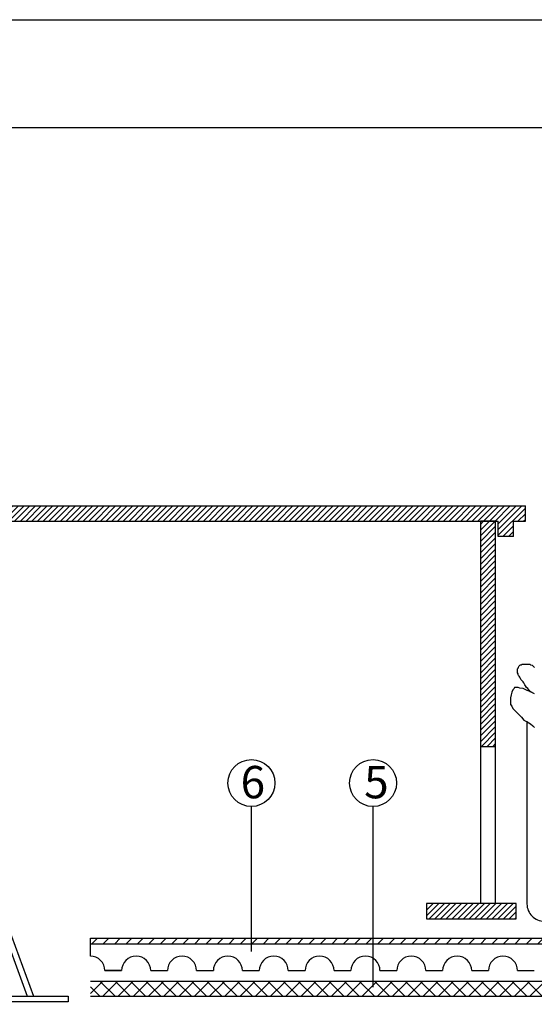
# Model space of a CAD drawing. Units: inches. Extents: x -556 to -83, y -12 to 160.
# Drawn here: x -496 to -472, y 90 to 136 of the extents above; entities that cross this region are included whole.
import ezdxf

# ---------------------------------------------------------------- set-up
doc = ezdxf.new("R2010")
doc.units = ezdxf.units.IN
doc.header["$MEASUREMENT"] = 0
for name, color, linetype in [('ACCESSORIES', 7, 'Continuous'), ('DRAINAGE', 7, 'Continuous'), ('PLANTS', 7, 'Continuous'), ('PROTECTION LAYER', 7, 'Continuous')]:
    doc.layers.add(name, color=color, linetype=linetype)
doc.layers.add('CRAPAUDINE', color=7, linetype='Continuous', true_color=0xffffff)
doc.styles.get("Standard").update_dxf_attribs({"font": 'ARIAL.TTF', "height": 2})
pattern_1 = [(45, (103.37949, 0), (-0.13258252, 0.13258252), [])]

msp = doc.modelspace()

# ---------------------------------------------------------------- hatches: boundary and pattern name
at = {"layer": 'ACCESSORIES'}
h = msp.add_hatch(dxfattribs=at)
h.set_pattern_fill('ANSI31', scale=1.5, style=0)
h.set_pattern_definition(pattern_1)
h.paths.add_polyline_path([(-472.827, 113.585), (-529.552, 113.585), (-529.552, 112.878), (-528.996, 112.878), (-528.996, 112.171), (-528.289, 112.171), (-528.289, 112.878), (-474.09, 112.878), (-474.09, 112.171), (-473.383, 112.171), (-473.383, 112.878), (-472.827, 112.878)])
h = msp.add_hatch(dxfattribs=at)
h.set_pattern_fill('ANSI31', scale=1.5, style=0)
h.set_pattern_definition(pattern_1)
h.paths.add_polyline_path([(-474.204, 112.878), (-474.912, 112.878), (-474.912, 102.437), (-474.204, 102.437)])
h = msp.add_hatch(dxfattribs=at)
h.set_pattern_fill('ANSI31', scale=1.5, style=0)
h.set_pattern_definition(pattern_1)
h.paths.add_polyline_path([(-477.413, 95.154), (-477.413, 94.443), (-473.259, 94.443), (-473.259, 95.15), (-474.204, 95.154), (-474.912, 95.154)])
h.paths.add_polyline_path([(-524.928, 94.443), (-524.928, 95.154), (-527.43, 95.154), (-528.137, 95.154), (-529.083, 95.15), (-529.083, 94.443)])
at = {"layer": 'DRAINAGE'}
h = msp.add_hatch(dxfattribs=at)
h.set_pattern_fill('ANSI31', scale=3, style=0)
h.set_pattern_definition([(45, (-21.66585, -181.1046), (-0.26516504, 0.26516504), [])])
h.paths.add_polyline_path([(-454.06, 93.277), (-454.06, 93.536), (-492.996, 93.536), (-492.996, 93.277)])
at = {"layer": 'PROTECTION LAYER'}
h = msp.add_hatch(dxfattribs=at)
h.set_pattern_fill('ANSI37', color=256, scale=4, style=0)
h.set_pattern_definition([(135, (-884.5768, -181.1046), (0.3535534, 0.3535534), []), (45, (-884.5768, -181.1046), (0.3535534, -0.3535534), [])])
h.paths.add_polyline_path([(-454.06, 90.833), (-454.06, 91.533), (-492.996, 91.533), (-492.996, 90.833)])

# ---------------------------------------------------------------- linework, layer by layer
msp.add_line((-472.752, 103.6), (-472.752, 95.128))
at = {"color": 7}
for p, q in [((-485.527, 92.925), (-485.527, 99.648)), ((-479.89, 91.264), (-479.89, 99.648))]:
    msp.add_line(p, q, dxfattribs=at)
msp.add_lwpolyline([(-555.761, 136.132), (-446.761, 136.132), (-446.761, -12.368), (-555.761, -12.368)], close=True, dxfattribs=at)
msp.add_lwpolyline([(-550.761, 37.379), (-550.761, 131.132), (-451.761, 131.132), (-451.761, 37.379)], dxfattribs=at)
for centre in [(-485.527, 100.736), (-479.89, 100.736)]:
    msp.add_circle(centre, 1.088, dxfattribs=at)
msp.add_arc((-471.952, 95.128), 0.8, 179.9965, 269.9965)
at = {"layer": 'ACCESSORIES', "color": 7}
for p, q in [((-529.552, 113.585), (-472.827, 113.585)), ((-528.289, 112.878), (-474.09, 112.878)), ((-474.204, 112.878), (-474.912, 112.878)), ((-473.383, 112.878), (-472.827, 112.878)), ((-473.383, 112.171), (-474.09, 112.171)), ((-474.912, 102.437), (-474.204, 102.437)), ((-474.912, 95.154), (-477.413, 95.154)), ((-474.204, 95.154), (-474.912, 95.154)), ((-473.259, 95.15), (-474.204, 95.154))]:
    msp.add_line(p, q, dxfattribs=at)
at = {"layer": 'ACCESSORIES', "color": 7, "linetype": 'Continuous', "ltscale": 12}
for p, q in [((-472.827, 112.878), (-472.827, 113.585)), ((-474.912, 112.878), (-474.912, 95.154)), ((-474.204, 95.154), (-474.204, 112.878)), ((-474.09, 112.171), (-474.09, 112.878)), ((-473.383, 112.171), (-473.383, 112.878))]:
    msp.add_line(p, q, dxfattribs=at)
msp.add_lwpolyline([(-477.413, 95.15), (-477.413, 94.443), (-473.259, 94.443), (-473.259, 95.15)], dxfattribs=at)
at = {"layer": 'CRAPAUDINE', "color": 7, "linetype": 'Continuous', "ltscale": 0.0375}
msp.add_lwpolyline([(-506.809, 90.857), (-505.297, 95.012), (-501.734, 95.018), (-501.71, 94.884), (-500.668, 94.885), (-500.646, 95.012), (-497.155, 95.022), (-495.638, 90.856)], dxfattribs=at)
at = {"layer": 'CRAPAUDINE', "color": 7, "linetype": 'Continuous', "ltscale": 0.074999}
msp.add_lwpolyline([(-506.52, 90.856), (-505.203, 94.473), (-497.246, 94.475), (-495.928, 90.856)], dxfattribs=at)
msp.add_lwpolyline([(-494.026, 90.584), (-508.415, 90.584), (-508.415, 90.856), (-494.026, 90.856), (-494.026, 90.584)], close=True, dxfattribs=at)
at = {"layer": 'DRAINAGE', "color": 7}
msp.add_line((-492.996, 92.711), (-492.996, 93.536), dxfattribs=at)
for points in [[(-492.996, 93.536), (-454.06, 93.536)], [(-492.996, 93.277), (-454.06, 93.277)], [(-491.544, 92.036), (-492.321, 92.036)], [(-492.321, 92.036), (-491.544, 92.036)], [(-490.196, 92.036), (-489.418, 92.036)], [(-488.07, 92.036), (-487.293, 92.036)], [(-485.944, 92.036), (-485.167, 92.036)], [(-483.818, 92.036), (-483.041, 92.036)], [(-481.693, 92.036), (-480.915, 92.036)], [(-479.567, 92.036), (-478.79, 92.036)], [(-477.441, 92.036), (-476.664, 92.036)], [(-475.315, 92.036), (-474.538, 92.036)], [(-473.19, 92.036), (-472.413, 92.036)]]:
    msp.add_lwpolyline(points, dxfattribs=at)
for centre, end in [((-492.996, 92.036), 90), ((-490.87, 92.036), 180), ((-488.744, 92.036), 180), ((-486.618, 92.036), 180), ((-484.493, 92.036), 180), ((-482.367, 92.036), 180), ((-480.241, 92.036), 180), ((-478.115, 92.036), 180), ((-475.99, 92.036), 180), ((-473.864, 92.036), 180)]:
    msp.add_arc(centre, 0.674, 0, end, dxfattribs=at)
at = {"layer": 'PLANTS', "color": 7, "linetype": 'Continuous', "ltscale": 2}
for points in [[(-472.505, 104.927), (-472.532, 104.927), (-472.558, 104.954), (-472.584, 104.954), (-472.611, 104.98), (-472.637, 105.033), (-472.664, 105.059), (-472.717, 105.112), (-472.769, 105.165), (-472.822, 105.244), (-472.849, 105.297), (-472.875, 105.35), (-472.901, 105.376), (-472.928, 105.429), (-472.981, 105.482), (-473.034, 105.535), (-473.06, 105.588), (-473.086, 105.641), (-473.113, 105.693), (-473.139, 105.72), (-473.166, 105.746), (-473.166, 105.799), (-473.192, 105.852), (-473.192, 105.905), (-473.192, 105.931), (-473.192, 105.984), (-473.192, 106.037), (-473.166, 106.063), (-473.139, 106.116), (-473.113, 106.169), (-473.086, 106.195), (-473.06, 106.222), (-473.007, 106.222), (-472.981, 106.248), (-472.928, 106.248), (-472.875, 106.248), (-472.822, 106.248), (-472.769, 106.248), (-472.717, 106.248), (-472.664, 106.248), (-472.611, 106.248), (-472.584, 106.222), (-472.505, 106.195), (-472.452, 106.142), (-472.4, 106.09)], [(-472.4, 104.875), (-472.611, 104.98), (-472.743, 105.033), (-472.928, 105.112), (-473.086, 105.139), (-473.166, 105.165), (-473.218, 105.165), (-473.271, 105.165), (-473.324, 105.165), (-473.351, 105.112), (-473.403, 105.059), (-473.456, 104.954), (-473.483, 104.822), (-473.509, 104.69), (-473.509, 104.558), (-473.509, 104.452), (-473.509, 104.373), (-473.456, 104.293), (-473.403, 104.188), (-473.324, 104.108), (-473.271, 104.056), (-473.192, 103.976), (-473.113, 103.897), (-473.007, 103.791), (-472.901, 103.659), (-472.743, 103.58), (-472.584, 103.475), (-472.479, 103.395), (-472.4, 103.316)]]:
    msp.add_lwpolyline(points, dxfattribs=at)
at = {"layer": 'PROTECTION LAYER', "color": 7}
msp.add_line((-454.06, 90.833), (-492.996, 90.833), dxfattribs=at)
msp.add_lwpolyline([(-454.06, 91.533), (-492.996, 91.533)], dxfattribs=at)

# ---------------------------------------------------------------- texts
at = {"color": 7, "char_height": 1.5, "width": 2.74732, "attachment_point": 1}
for s, insert in [('6', (-486.029, 101.529)), ('5', (-480.301, 101.527))]:
    msp.add_mtext(s, dxfattribs=dict(at, insert=insert))

doc.saveas('drawing.dxf')
